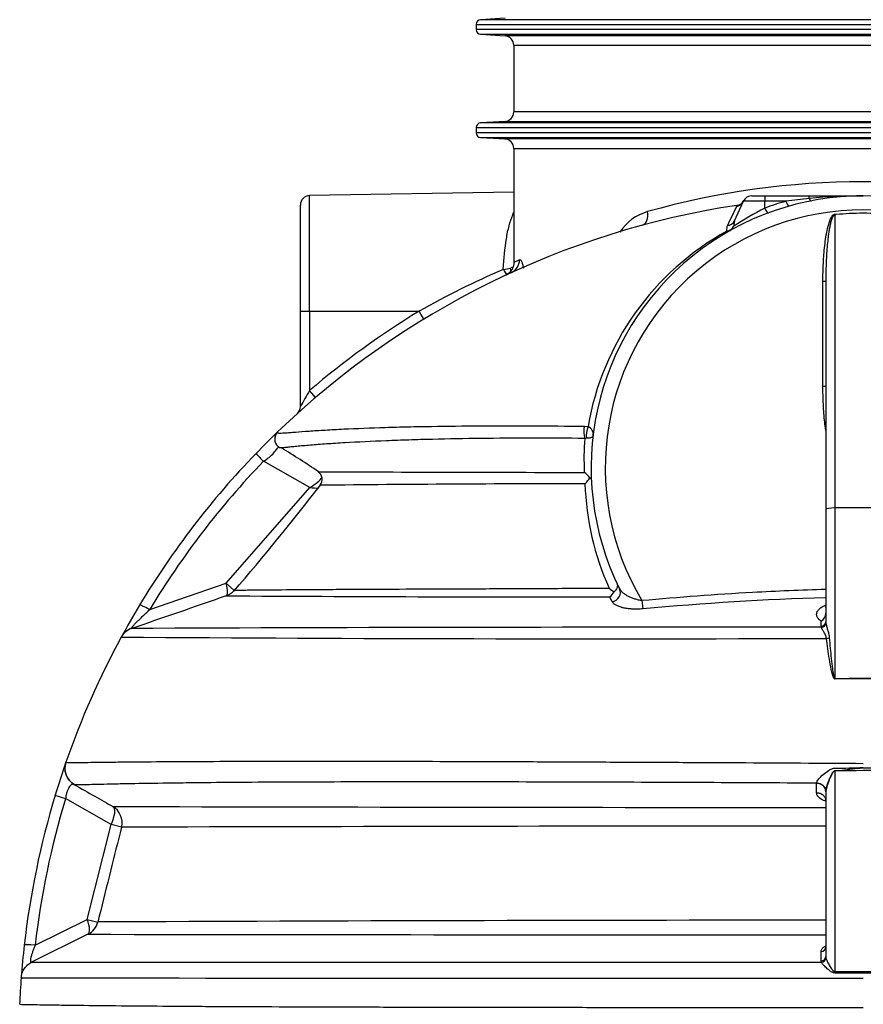
# Model space of a CAD drawing. Units: millimetres. Extents: x 0 to 12601, y 0 to 8911.
# Drawn here: x 7065 to 7965, y 6461 to 7511 of the extents above; entities that cross this region are included whole.
import ezdxf

# ---------------------------------------------------------------- set-up
doc = ezdxf.new("R2010")
doc.units = ezdxf.units.MM
doc.header["$LTSCALE"] = 30.003
doc.layers.add('Default', color=7, linetype='Continuous')
doc.layers.add('DV3_0', color=7, linetype='Continuous')

# ---------------------------------------------------------------- blocks, each defined once
blk = doc.blocks.new('SE6')
at = {"layer": 'DV3_0', "color": 7, "linetype": 'Continuous'}
for p, q in [((7552.1, 7506), (8377.1, 7506)), ((7552.1, 7506), (7552.1, 7500.4)), ((7582.8, 7512.6), (7556.8, 7511)), ((8372.5, 7511), (7556.8, 7511)), ((8377.1, 7500.4), (7552.1, 7500.4)), ((7556.8, 7495.4), (8372.5, 7495.4)), ((7556.8, 7495.4), (7582.8, 7493.8)), ((8346.5, 7493.8), (7582.8, 7493.8)), ((7592.1, 7483.8), (8337.1, 7483.8)), ((7592.1, 7483.8), (7592.1, 7412.6)), ((8337.1, 7412.6), (7592.1, 7412.6)), ((7582.8, 7402.6), (7556.8, 7401)), ((8372.5, 7401), (7556.8, 7401)), ((7582.8, 7402.6), (8346.5, 7402.6)), ((7552.1, 7396), (8377.1, 7396)), ((7552.1, 7396), (7552.1, 7390.4)), ((8377.1, 7390.4), (7552.1, 7390.4)), ((7556.8, 7385.4), (8372.5, 7385.4)), ((7556.8, 7385.4), (7582.8, 7383.8)), ((8346.5, 7383.8), (7582.8, 7383.8)), ((7592.1, 7373.8), (8337.1, 7373.8)), ((7592.1, 7373.8), (7592.1, 7252.2)), ((7592.1, 7327.2), (7374.5, 7323.4)), ((7374.5, 7200.2), (7374.5, 7323.4)), ((7827.2, 7296.4), (7837, 7317.4)), ((7859.6, 7317.4), (7837, 7317.4)), ((7846, 7323.2), (7859.6, 7323.2)), ((7859.6, 7323.2), (7907.1, 7323.2)), ((7859.6, 7323.2), (7859.6, 7317.4)), ((7859.6, 7310), (7859.6, 7317.4)), ((7882.2, 7317.4), (7859.6, 7317.4)), ((7907.1, 7323.2), (7964.6, 7323.2)), ((7907.1, 7320.4), (7907.1, 7323.2)), ((7364.6, 7200.2), (7364.6, 7313.4)), ((7829.4, 7311.8), (7830.1, 7313.1)), ((7827.2, 7296.4), (7826.4, 7290.6)), ((7934.4, 7303.1), (7934.4, 6990.5)), ((7819.3, 7285.7), (7819.6, 7291.4)), ((7921.6, 7120.3), (7921.6, 7232.4)), ((7921.6, 7232.4), (7924.6, 7232.4)), ((7924.6, 7232.4), (7924.6, 6988.7)), ((7364.6, 7098.4), (7364.6, 7200.2)), ((7364.6, 7200.2), (7374.5, 7200.2)), ((7374.5, 7200.2), (7491.1, 7200.2)), ((7374.5, 7200.2), (7374.5, 7115.7)), ((7921.6, 7120.3), (7924.6, 7120.3)), ((7364.6, 7098.4), (7364.7, 7098.5)), ((7667.3, 7077.6), (7671.2, 7077.2)), ((7340.4, 7071.5), (7340.4, 7071.5)), ((7669.7, 7064.8), (7667.7, 7064.6)), ((7374.8, 7012.3), (7325.4, 7040.3)), ((7285.4, 6910.1), (7374.8, 7012.3)), ((7924.6, 6988.7), (7924.6, 6868.9)), ((7934.4, 6990.5), (7934.4, 6808.3)), ((7204, 6882.1), (7285.4, 6910.1)), ((7294.1, 6902.5), (7285.4, 6910.1)), ((7285.6, 6896.8), (7285.6, 6896.8)), ((7294.1, 6902.5), (7294.1, 6902.5)), ((7697, 6890.5), (7694.6, 6895.6)), ((7728.7, 6892), (7729.5, 6882.9)), ((7919.7, 6864.4), (7919.7, 6869.9)), ((7924.6, 6868.9), (7924.7, 6867.7)), ((7919.9, 6863.3), (7919.7, 6864.4)), ((7114.8, 6719.5), (7114.8, 6719.5)), ((7934.4, 6710.1), (7934.4, 6496.2)), ((7914.9, 6697), (7914.9, 6697.1)), ((7914.9, 6687), (7914.9, 6697)), ((7924.6, 6688.2), (7924.6, 6688.5)), ((7924.6, 6688.4), (7924.6, 6688)), ((7924.6, 6687.8), (7924.6, 6688)), ((7924.6, 6687.8), (7924.6, 6687.8)), ((7924.6, 6687.8), (7924.6, 6687.3)), ((7924.6, 6687.3), (7924.6, 6512.1)), ((7162.8, 6652.9), (7114.3, 6680.6)), ((7137.5, 6551.8), (7162.8, 6652.9)), ((7174, 6650.1), (7162.8, 6652.9)), ((7174, 6650.1), (7174, 6650.1)), ((7082, 6524.3), (7137.5, 6551.8)), ((7137.5, 6551.8), (7148.7, 6549)), ((7150.3, 6555.4), (7148.7, 6549)), ((7138.2, 6536), (7078.2, 6506.2)), ((7919.7, 6507.6), (7919.7, 6517.7)), ((7919.9, 6506.3), (7919.7, 6507.6))]:
    blk.add_line(p, q, dxfattribs=at)
for centre, radius, start, end in [((7557.1, 7506), 5, 93.5763, 180), ((7557.1, 7500.4), 5, 180, 266.4237), ((7582.1, 7483.8), 10, 0, 86.4237), ((7582.1, 7412.6), 10, 273.5763, 0), ((7557.1, 7396), 5, 93.5763, 180), ((7557.1, 7390.4), 5, 180, 266.4237), ((7582.1, 7373.8), 10, 0, 86.4237), ((7964.6, 6491.5), 846.7, 74.2411, 105.7589), ((7374.6, 7313.4), 10, 91, 180), ((7964.6, 7033.2), 290, 333.5703, 206.4297), ((7828.6, 7323), 10, 278.6003, 330.7659), ((7846, 7313.2), 10, 90, 155), ((7964.6, 7029), 300, 105.9487, 110.4873), ((7961.8, 6760), 563.1, 95.5751, 98.1224), ((7965.4, 6711.4), 611.8, 90.0726, 95.4732), ((7964.6, 6423.2), 900, 98.6003, 133.9165), ((7964.6, 7033.2), 275, 329.0985, 210.9015), ((7748.3, 7257.3), 50.9, 105.5121, 147.6353), ((22475, 302.6), 16236.4, 154.42463, 154.5044), ((8006, 7021), 323.9, 116.8569, 123.677), ((7935.8, 7301.1), 2.36, 95.3637, 123.9928), ((7962, 7027.5), 295, 118.9268, 170.3046), ((7970, 6475.1), 864, 115.482, 115.934), ((7954.2, 6379.6), 942.2, 113.3385, 119.4377), ((7574.6, 7300.3), 55.9, 276.5429, 284.623), ((7964.8, 6423.2), 910, 121.3675, 130.4463), ((8061.3, 6713), 796.2, 149.6135, 151.0361), ((7358.1, 7096.8), 6.43, 358.6479, 4.6554), ((7667.5, 7068.7), 9.29, 351.6227, 66.1206), ((7964.6, 6423.2), 900, 133.9165, 135.9828), ((7347.7, 7063.9), 10.4, 146.2959, 239.2164), ((7347.3, 7064.3), 10, 133.9165, 176.4435), ((7347.3, 7064.3), 10, 133.9125, 172.1469), ((7966.6, 7042.6), 299.7, 175.7837, 182.7195), ((6693.4, 5995.7), 1242.9, 56.2485, 58.41), ((7964.6, 6423.2), 900, 135.9828, 148.9925), ((7393.6, 7113.9), 100.4, 220.6108, 227.2171), ((7958.3, 6428.8), 880, 135.9828, 148.9925), ((7849.3, 130498.2), 123470, 269.783825, 269.784034), ((7378, 7020.7), 9.84, 323.0275, 55.7613), ((7849.3, 130498.2), 123470, 269.784034, 269.915534), ((7655.9, 7011.5), 20.4, 32.9575, 56.0395), ((7648.5, 7036.7), 28.3, 313.7031, 329.9009), ((5090, 8794), 2904.7, 319.3514, 322.2271), ((7693.8, -21332.3), 28348.6, 90.05216, 90.62237), ((7693.8, -21332.3), 28348.6, 90.62237, 90.62241), ((7967.1, 7026.6), 299.3, 181.9661, 203.9799), ((7964.6, -1610.5), 8601.1, 89.79882, 90.20118), ((-6763.1, 47376.4), 42848, 288.99625, 289.14), ((7687.1, 76912.1), 70016.5, 269.671058, 270.006092), ((7279.1, 6915.7), 20, 289.006, 318.8141), ((7786.8, 7027.3), 153.8, 232.7213, 235.2006), ((7685.2, 6908), 15.5, 307.1806, 333.4001), ((7964.6, 6423.2), 900, 148.9925, 151.4948), ((8013.8, 3853.5), 3042.6, 91.6796, 95.3616), ((7915.6, 6878), 9.09, 297.3293, 2.2775), ((7191.3, 6843.2), 20, 109.006, 151.4948), ((7814.3, -146882), 153745.3, 89.960675, 90.234601), ((7964.6, 6423.2), 900, 151.4948, 160.7788), ((7690.9, 81621.8), 74770.8, 269.603732, 270.179715), ((7189.8, 6844.2), 18.2, 151.9212, 152.0973), ((7964.6, 5184), 1624.6, 88.9349, 91.0651), ((7964.6, 5180.8), 1627.6, 88.9369, 91.0631), ((7964.6, 6423.2), 900, 160.7788, 163.1342), ((7133.7, 6712.9), 20, 160.782, 240.2448), ((8019.8, 534.3), 6176.4, 90.23153, 90.79186), ((7956.3, 6750), 37.1, 271.9527, 282.9608), ((8141.1, -18030), 24743.6, 90.33867, 90.4249), ((7964.6, 6423.2), 900, 163.1342, 173.5379), ((7956.4, 6425.2), 880, 163.1342, 173.5379), ((7933.9, 293305.3), 286634.1, 269.846204, 269.99815), ((7154.6, 6654.9), 20, 345.9692, 60.2435), ((8114.5, -336606.2), 343257.6, 90.031694, 90.156999), ((8033.9, -196798.6), 203349.6, 90.030795, 90.249422), ((7129.3, 6553.9), 20, 296.4139, 345.9638), ((8015.2, 582807.5), 576272.2, 269.9127998, 269.9909911), ((7964.6, 6423.2), 900, 173.5379, 175.7613), ((7919.9, 6522.5), 4.76, 267.8238, 356.8714), ((7919.9, 6512.4), 4.76, 267.8318, 356.8735), ((7930.7, 6512.1), 6.05, 180.0002, 193.1641), ((7964.6, 6423.2), 900, 175.7613, 177.5736), ((7060.1, 6490.4), 7.08, 354.3307, 357.1456), ((7699.3, 298130.4), 291641.4, 269.875803, 270.052133), ((7952.1, 10830.5), 4334.4, 269.767, 270.5655), ((7951.6, 13372.3), 6877.6, 269.85721, 270.22232)]:
    blk.add_arc(centre, radius, start, end, dxfattribs=at)
for centre, major_axis, ratio, start_param, end_param in [((7827.9, 7321.7), (9.06, -4.23), 0.994418, 5.297195, 6.283185), ((7882.2, 7321.7), (2.75, -9.62), 0.127092, 5.130846, 6.283185), ((7907.1, 7327.6), (1.92, -9.81), 0.195904, 5.498641, 6.283185), ((7725.4, 7306.4), (3.9, -14.5), 0.603775, 0, 1.408694), ((7859.6, 7314.2), (3.5, -9.37), 0.161077, 5.119423, 6.283185), ((7818.1, 7300.7), (9.06, -4.23), 0.912187, 5.272064, 6.283185), ((7817.8, 7294.8), (-9.39, -3.44), 0.919205, 1.401505, 2.290548), ((7817.8, 7294.8), (4.89, -8.72), 0.625681, 5.762382, 6.283185), ((7817.8, 7294.8), (4.89, -8.72), 0.876853, 0, 0.663557), ((7583.5, 7255.1), (6.2, -13.6), 0.980155, 0, 1.148728), ((7580.8, 7248.3), (4.22, -9.07), 0.140066, 5.044435, 6.283185), ((7583.4, 7249.5), (4.19, -9.08), 0.402836, 0.577837, 1.023875), ((7491, 7200.2), (5.21, -8.54), 0.014902, 0, 1.561712), ((7374.3, 7115.7), (6.49, -7.61), 0.013282, 0, 1.559474), ((7354.7, 7098.5), (6.7, -7.42), 0.993055, 0, 0.839723), ((7669.8, 7072.1), (0.09, 10), 0.306856, 0.988133, 2.414789), ((7673.7, 7071.7), (1.91, 9.82), 0.400382, 1.054544, 2.426747), ((7368.5, 7017.9), (20.6, 10.8), 0.341429, 4.8445, 5.717733), ((7368.5, 7017.9), (22.5, -4.5), 0.193834, -1.245349, -0.785563), ((7934.6, 6988.7), (-10, 0), 0.175625, 4.732388, 6.283185), ((7279.1, 6915.7), (6.5, -18.9), 0.225812, 0, 1.195333), ((7696, 6899.7), (8.95, 4.45), 0.908784, 4.387906, 6.283185), ((7210.4, 6876.5), (-17.1, 10.3), 0.082125, 5.141395, 6.283185), ((7919.6, 6868.9), (-5, 0), 0.899852, 1.586703, 3.141593), ((7919.8, 6867.8), (-4.86, -1.17), 0.895614, 1.373244, 2.84823), ((7925.3, 6852.8), (-4.96, -0.61), 0.298489, 1.56128, 2.215068), ((7934.3, 6809.4), (0.09, -5), 0.016348, 1.304494, 1.349209), ((7934.2, 6712), (0.16, -10), 0.017208, 1.379188, 1.406668), ((7914.6, 6688.2), (-10, 0), 0.877759, 3.141597, 4.690363), ((7122.5, 6678.5), (-19.1, 5.8), 0.023013, 0, 1.135032), ((7154.6, 6654.9), (9.9, 17.4), 0.409506, 4.827137, 6.283185), ((7129.3, 6553.9), (-8.9, 17.9), 0.334416, 3.141593, 4.434643), ((7090.2, 6522.2), (19.9, -2.3), 0.061348, 2.003064, 3.141593), ((7919.9, 6510.8), (-4.7, -1.71), 0.889678, 1.27139, 2.742877), ((7934.3, 6496.4), (-0.01, -5), 0.020098, 1.241161, 1.524024)]:
    blk.add_ellipse(centre, major_axis=major_axis, ratio=ratio, start_param=start_param, end_param=end_param, dxfattribs=at)
for points, knots in [([(7580.9, 7244.8), (7581.6, 7256.5), (7582.6, 7267.4), (7585, 7282.2), (7586, 7286.9), (7588.2, 7295.4), (7589.5, 7299.3), (7591.3, 7303.8), (7591.7, 7304.7), (7592.1, 7305.5)], [0, 0, 0, 0, 0.125, 0.125, 0.1875, 0.1875, 0.25, 0.25, 0.2653715, 0.2653715, 0.2653715, 0.2653715]), ([(7921.6, 7232.4), (7921.6, 7238.7), (7921.8, 7245), (7922.4, 7257.5), (7922.9, 7263.7), (7923.9, 7273.1), (7924.3, 7276.2), (7925.3, 7282.4), (7925.9, 7285.5), (7927.3, 7291.6), (7928.1, 7294.6), (7929.9, 7299), (7930.6, 7300.4), (7932, 7302.3), (7932.6, 7302.9), (7933.6, 7303.5), (7934, 7303.6), (7934.8, 7303.7), (7935.2, 7303.6), (7935.5, 7303.5)], [0, 0, 0, 0, 0.25, 0.25, 0.5, 0.5, 0.625, 0.625, 0.75, 0.75, 0.875, 0.875, 0.9375, 0.9375, 0.96875, 0.96875, 0.984375, 0.984375, 1, 1, 1, 1]), ([(7934.4, 7303.1), (7934.3, 7303.1), (7934.1, 7303), (7933.7, 7302.8), (7933.6, 7302.7), (7933.3, 7302.5), (7933.2, 7302.3), (7932.9, 7302.1), (7932.8, 7301.9), (7932.5, 7301.4), (7932.3, 7301.1), (7931.9, 7300.4), (7931.7, 7300.1), (7931.3, 7299.1), (7931, 7298.4), (7930.5, 7296.9), (7930.3, 7296.2), (7929.7, 7294), (7929.4, 7292.5), (7928.7, 7289.6), (7928.5, 7288.1), (7928, 7285.1), (7927.7, 7283.6), (7927.3, 7280.6), (7927.1, 7279.1), (7926.6, 7274.6), (7926.3, 7271.6), (7925.5, 7262.6), (7925.2, 7256.6), (7924.8, 7244.5), (7924.6, 7238.5), (7924.6, 7232.4)], [0, 0, 0, 0, 0.007813, 0.007813, 0.015625, 0.015625, 0.023438, 0.023438, 0.03125, 0.03125, 0.046875, 0.046875, 0.0625, 0.0625, 0.09375, 0.09375, 0.125, 0.125, 0.1875, 0.1875, 0.25, 0.25, 0.3125, 0.3125, 0.375, 0.375, 0.5, 0.5, 0.75, 0.75, 1, 1, 1, 1]), ([(7935.5, 7303.5), (7945.2, 7304.5), (7954.9, 7305), (7974.4, 7305), (7984.1, 7304.5), (7993.7, 7303.5)], [0, 0, 0, 0, 0.5, 0.5, 1, 1, 1, 1]), ([(7598.3, 7255.1), (7598.6, 7255.2), (7599, 7255.1), (7599.4, 7254.8), (7599.5, 7254.7), (7599.7, 7254.4), (7599.8, 7254.3), (7600.1, 7253.9), (7600.2, 7253.6), (7600.6, 7252.8), (7600.8, 7252.4), (7601, 7251.6), (7601.1, 7251.4), (7601.3, 7250.8), (7601.4, 7250.5), (7601.8, 7249.1), (7602, 7247.7), (7602.3, 7246.2)], [0, 0, 0, 0, 0.25, 0.25, 0.3125, 0.3125, 0.375, 0.375, 0.5, 0.5, 0.625, 0.625, 0.6875, 0.6875, 0.75, 0.75, 1, 1, 1, 1]), ([(7592.3, 7252.2), (7592.2, 7251.1), (7592.1, 7249.1), (7591, 7246.1), (7589.6, 7243.7), (7588, 7241.9), (7586.7, 7240.8), (7585.8, 7240.1), (7585.1, 7239.7), (7584.6, 7239.4), (7584.4, 7239.3), (7584.3, 7239.3), (7584.3, 7239.3)], [0, 0, 0, 0, 0.0574089, 0.1157695, 0.167231, 0.211498, 0.24788, 0.27564, 0.3052027, 0.3511567, 0.4257351, 0.5027041, 0.5027041, 0.5027041, 0.5027041]), ([(7589.8, 7241.4), (7587.9, 7240.5), (7586.4, 7239.9), (7584.4, 7238.9), (7583.8, 7238.6), (7583.6, 7238.5)], [0, 0, 0, 0, 0.25, 0.25, 0.4919618, 0.4919618, 0.4919618, 0.4919618]), ([(7584.4, 7239.3), (7584.4, 7239.3), (7584.8, 7239.5), (7585.5, 7239.9), (7586, 7240.1)], [0.5472698, 0.5472698, 0.5472698, 0.5472698, 0.7495304, 1, 1, 1, 1]), ([(7924.6, 7073.2), (7924.2, 7076.1), (7923.8, 7079), (7923.2, 7085), (7922.9, 7088.2), (7922.4, 7094.6), (7922.2, 7097.8), (7921.8, 7107.5), (7921.6, 7113.9), (7921.6, 7120.3)], [0.3862407, 0.3862407, 0.3862407, 0.3862407, 0.5, 0.5, 0.625, 0.625, 0.75, 0.75, 1, 1, 1, 1]), ([(7340.4, 7071.5), (7340.1, 7071.2), (7340, 7070.9), (7340.3, 7070.5), (7340.8, 7070.4), (7342.8, 7070.2), (7345.1, 7070.3), (7349.6, 7070.6), (7351.3, 7070.7), (7355.1, 7071), (7357.1, 7071.2), (7363.6, 7071.7), (7368.5, 7072.1), (7379.2, 7072.8), (7385, 7073.2), (7397.4, 7073.9), (7404, 7074.3), (7424.6, 7075.3), (7439.5, 7075.8), (7463, 7076.6), (7471.1, 7076.8), (7487.5, 7077.2), (7495.9, 7077.3), (7521.3, 7077.7), (7538.7, 7077.9), (7574.3, 7078.1), (7592.4, 7078.1), (7629.4, 7078), (7648.2, 7077.8), (7667.3, 7077.6)], [0, 0, 0, 0, 0.03125, 0.03125, 0.0625, 0.0625, 0.125, 0.125, 0.15625, 0.15625, 0.1875, 0.1875, 0.25, 0.25, 0.3125, 0.3125, 0.375, 0.375, 0.5, 0.5, 0.5625, 0.5625, 0.625, 0.625, 0.75, 0.75, 0.875, 0.875, 1, 1, 1, 1]), ([(7667.7, 7064.6), (7648.7, 7064.8), (7629.9, 7064.8), (7593.1, 7064.8), (7575, 7064.7), (7539.6, 7064.3), (7522.3, 7064), (7497, 7063.4), (7488.6, 7063.2), (7472.2, 7062.6), (7464.2, 7062.4), (7440.7, 7061.4), (7426, 7060.7), (7405.4, 7059.5), (7398.8, 7059.1), (7386.4, 7058.2), (7380.7, 7057.8), (7370, 7056.9), (7365.1, 7056.5), (7358.6, 7055.8), (7356.6, 7055.6), (7352.9, 7055.3), (7351.2, 7055.1), (7347.3, 7054.8), (7345.4, 7054.6), (7344.1, 7054.6)], [0, 0, 0, 0, 0.125, 0.125, 0.25, 0.25, 0.375, 0.375, 0.4375, 0.4375, 0.5, 0.5, 0.625, 0.625, 0.6875, 0.6875, 0.75, 0.75, 0.8125, 0.8125, 0.84375, 0.84375, 0.875, 0.875, 0.9242379, 0.9242379, 0.9242379, 0.9242379]), ([(7676.7, 7067.3), (7676.7, 7067.3), (7676.7, 7067.3), (7676.6, 7067.2), (7676.6, 7067.2), (7676.6, 7067), (7676.6, 7067), (7676.5, 7066.7), (7676.4, 7066.6), (7676, 7066.2), (7675.6, 7065.9), (7674.9, 7065.5), (7674.6, 7065.4), (7673.9, 7065.2), (7673.5, 7065.1), (7672.9, 7065), (7672.7, 7064.9), (7672.2, 7064.9), (7671.9, 7064.8), (7671.3, 7064.8), (7671, 7064.8), (7670.4, 7064.8), (7670.1, 7064.8), (7669.7, 7064.8)], [0, 0, 0, 0, 0.03125, 0.03125, 0.0625, 0.0625, 0.125, 0.125, 0.25, 0.25, 0.5, 0.5, 0.625, 0.625, 0.75, 0.75, 0.8125, 0.8125, 0.875, 0.875, 0.9375, 0.9375, 1, 1, 1, 1]), ([(7325.4, 7040.3), (7327.1, 7041.4), (7328.4, 7042.3), (7330.8, 7044), (7331.8, 7044.8), (7334.5, 7047.1), (7335.9, 7048.7), (7338.3, 7051.7), (7339.4, 7053.1), (7340.7, 7054.7), (7341, 7055.2), (7341.4, 7055.4)], [0, 0, 0, 0, 0.125, 0.125, 0.25, 0.25, 0.5, 0.5, 0.75, 0.75, 0.8749966, 0.8749966, 0.8749966, 0.8749966]), ([(7344.1, 7054.6), (7343.7, 7054.6), (7343.4, 7054.6), (7342.7, 7054.7), (7342.4, 7054.7), (7342.2, 7054.8)], [0.92423791, 0.92423791, 0.92423791, 0.92423791, 0.9375, 0.9375, 0.95721642, 0.95721642, 0.95721642, 0.95721642]), ([(7674.9, 7021.3), (7674.9, 7021.3), (7674.9, 7021.4), (7674.9, 7021.4), (7674.9, 7021.5), (7674.8, 7021.5), (7674.8, 7021.6), (7674.7, 7021.7), (7674.7, 7021.8), (7674.5, 7021.9), (7674.5, 7021.9), (7674.2, 7022.1), (7674, 7022.2), (7673.6, 7022.4), (7673.3, 7022.5), (7672.9, 7022.6)], [0, 0, 0, 0, 0.0625, 0.0625, 0.125, 0.125, 0.25, 0.25, 0.375, 0.375, 0.5, 0.5, 0.75, 0.75, 1, 1, 1, 1]), ([(7701.9, 6910.4), (7702, 6910.3), (7702, 6910.3), (7702.1, 6910.1), (7702.1, 6910), (7702.2, 6909.7), (7702.3, 6909.5), (7702.4, 6908.9), (7702.5, 6908.6), (7702.5, 6907.7), (7702.5, 6907.3), (7702.4, 6906.5), (7702.3, 6906.1), (7701.9, 6904.8), (7701.5, 6904), (7700.5, 6902.4), (7699.8, 6901.7), (7699.1, 6901)], [0, 0, 0, 0, 0.03125, 0.03125, 0.0625, 0.0625, 0.125, 0.125, 0.25, 0.25, 0.375, 0.375, 0.5, 0.5, 0.75, 0.75, 1, 1, 1, 1]), ([(7294.1, 6902.5), (7293.7, 6902.6), (7293.6, 6902.6), (7294, 6902.7), (7294.3, 6902.7), (7294.6, 6902.7)], [0, 0, 0, 0, 0.03125, 0.03125, 0.04666603, 0.04666603, 0.04666603, 0.04666603]), ([(7294.6, 6902.7), (7294.9, 6902.7), (7295.3, 6902.7), (7297.6, 6902.8), (7300.8, 6902.9), (7307, 6903), (7309.3, 6903), (7314.4, 6903), (7317.1, 6903.1), (7325.8, 6903.2), (7332.3, 6903.2), (7353, 6903.4), (7368.9, 6903.5), (7394.8, 6903.7), (7403.8, 6903.7), (7422, 6903.8), (7431.3, 6903.8), (7459.8, 6904), (7479.5, 6904.1), (7520.1, 6904.3), (7540.9, 6904.3), (7583.6, 6904.5), (7605.3, 6904.6), (7649.1, 6904.8), (7671.3, 6904.9), (7693.7, 6904.9)], [0.046666, 0.046666, 0.046666, 0.046666, 0.0625, 0.0625, 0.125, 0.125, 0.15625, 0.15625, 0.1875, 0.1875, 0.25, 0.25, 0.375, 0.375, 0.4375, 0.4375, 0.5, 0.5, 0.625, 0.625, 0.75, 0.75, 0.875, 0.875, 1, 1, 1, 1]), ([(7705, 6904.1), (7705.3, 6903.4), (7705.8, 6902.7), (7706.7, 6901.7), (7707, 6901.3), (7707.7, 6900.7), (7708.1, 6900.3), (7709.2, 6899.4), (7710.1, 6898.8), (7711.5, 6897.9), (7711.9, 6897.6), (7712.9, 6897), (7713.5, 6896.8), (7715, 6896), (7716.1, 6895.5), (7717.9, 6894.8), (7718.5, 6894.5), (7719.7, 6894.1), (7720.3, 6893.9), (7722.1, 6893.3), (7723.4, 6893), (7725.3, 6892.5), (7726, 6892.4), (7727.3, 6892.2), (7728, 6892.1), (7728.7, 6892)], [0, 0, 0, 0, 0.125, 0.125, 0.1875, 0.1875, 0.25, 0.25, 0.375, 0.375, 0.4375, 0.4375, 0.5, 0.5, 0.625, 0.625, 0.6875, 0.6875, 0.75, 0.75, 0.875, 0.875, 0.9375, 0.9375, 1, 1, 1, 1]), ([(7728.7, 6892), (7767.9, 6895.6), (7807.2, 6898.5), (7872.6, 6902.1), (7898.6, 6903.1), (7924.6, 6903.9)], [0, 0, 0, 0, 0.5, 0.5, 0.8307178, 0.8307178, 0.8307178, 0.8307178]), ([(7729.5, 6882.9), (7728.6, 6882.8), (7727.6, 6882.7), (7725.7, 6882.6), (7724.8, 6882.6), (7722, 6882.5), (7720.2, 6882.6), (7718, 6882.7), (7717.6, 6882.7), (7716.7, 6882.8), (7716.2, 6882.8), (7714.9, 6883), (7714.1, 6883.1), (7711.6, 6883.4), (7710.1, 6883.7), (7708.2, 6884.1), (7707.9, 6884.2), (7707.2, 6884.4), (7706.8, 6884.5), (7705.8, 6884.8), (7705.1, 6885), (7703.2, 6885.7), (7702.1, 6886.2), (7700.6, 6887), (7700.1, 6887.3), (7699.3, 6887.9), (7698.9, 6888.2), (7697.9, 6889.2), (7697.3, 6889.8), (7697, 6890.5)], [0, 0, 0, 0, 0.0625, 0.0625, 0.125, 0.125, 0.25, 0.25, 0.28125, 0.28125, 0.3125, 0.3125, 0.375, 0.375, 0.5, 0.5, 0.53125, 0.53125, 0.5625, 0.5625, 0.625, 0.625, 0.75, 0.75, 0.8125, 0.8125, 0.875, 0.875, 1, 1, 1, 1]), ([(7919.7, 6869.9), (7919.4, 6870.1), (7919.1, 6870.3), (7918.6, 6870.7), (7918.3, 6870.9), (7917.6, 6871.5), (7917.2, 6871.9), (7916, 6873.2), (7915.5, 6874.1), (7915, 6875.5), (7914.9, 6875.9), (7914.8, 6876.9), (7914.9, 6877.3), (7915, 6878.3), (7915.1, 6878.7), (7915.3, 6879.4), (7915.4, 6879.7), (7915.6, 6880.1), (7915.8, 6880.4), (7916.2, 6881), (7916.5, 6881.5), (7917.1, 6882.2), (7917.3, 6882.4), (7917.7, 6882.8), (7917.9, 6883), (7918.7, 6883.7), (7919.2, 6884.1), (7920.4, 6884.9), (7921.1, 6885.3), (7922.1, 6885.8), (7922.5, 6886), (7923.3, 6886.4), (7923.7, 6886.5), (7924.2, 6886.7), (7924.4, 6886.8), (7924.5, 6886.9)], [0, 0, 0, 0, 0.03125, 0.03125, 0.0625, 0.0625, 0.125, 0.125, 0.25, 0.25, 0.3125, 0.3125, 0.375, 0.375, 0.4375, 0.4375, 0.46875, 0.46875, 0.5, 0.5, 0.5625, 0.5625, 0.59375, 0.59375, 0.625, 0.625, 0.6875, 0.6875, 0.75, 0.75, 0.78125, 0.78125, 0.8125, 0.8125, 0.8232468, 0.8232468, 0.8232468, 0.8232468]), ([(7924.6, 6886.1), (7924.6, 6885.9), (7924.7, 6885.4), (7924.3, 6884.6), (7924.2, 6884.4), (7924.2, 6884.4)], [0, 0, 0, 0, 0.0414641, 0.238945, 0.3259436, 0.3259436, 0.3259436, 0.3259436]), ([(7184.8, 6862.1), (7184.7, 6862), (7184.6, 6862), (7184.5, 6862.1), (7184.5, 6862.2), (7184.6, 6862.3), (7184.6, 6862.4), (7184.8, 6862.6), (7184.8, 6862.7), (7185, 6863), (7185.1, 6863.2), (7185.4, 6863.5), (7185.5, 6863.7), (7185.8, 6864), (7186, 6864.2), (7186.3, 6864.6), (7186.5, 6864.8), (7186.9, 6865.3), (7187.1, 6865.5), (7187.7, 6866.2), (7188.2, 6866.6), (7189.1, 6867.6), (7189.5, 6868.1), (7190.5, 6869.1), (7191, 6869.6), (7192.5, 6871.1), (7193.5, 6872.1), (7195, 6873.6), (7195.5, 6874.1), (7196.6, 6875.1), (7197.1, 6875.6), (7198.7, 6877.1), (7199.7, 6878.1), (7201.9, 6880.1), (7203, 6881.1), (7204, 6882.1)], [0, 0, 0, 0, 0.0625, 0.0625, 0.09375, 0.09375, 0.125, 0.125, 0.15625, 0.15625, 0.1875, 0.1875, 0.21875, 0.21875, 0.25, 0.25, 0.28125, 0.28125, 0.3125, 0.3125, 0.375, 0.375, 0.4375, 0.4375, 0.5, 0.5, 0.625, 0.625, 0.6875, 0.6875, 0.75, 0.75, 0.875, 0.875, 1, 1, 1, 1]), ([(7924.7, 6867.7), (7924.8, 6867.2), (7924.9, 6866.7), (7925.2, 6865.6), (7925.3, 6865), (7925.8, 6863.2), (7926.2, 6862), (7926.8, 6860), (7927, 6859.3), (7927.4, 6857.9), (7927.5, 6857.2), (7928, 6855), (7928.3, 6853.5), (7928.4, 6852)], [0, 0, 0, 0, 0.125, 0.125, 0.25, 0.25, 0.5, 0.5, 0.625, 0.625, 0.75, 0.75, 1, 1, 1, 1]), ([(7925.4, 6851.3), (7925.3, 6852), (7925.1, 6852.6), (7924.7, 6853.9), (7924.5, 6854.5), (7924, 6855.7), (7923.7, 6856.3), (7923.1, 6857.3), (7922.8, 6857.9), (7921.9, 6859.4), (7921.4, 6860.3), (7920.7, 6861.5), (7920.5, 6861.9), (7920.1, 6862.7), (7920, 6863), (7919.9, 6863.3)], [0, 0, 0, 0, 0.125, 0.125, 0.25, 0.25, 0.375, 0.375, 0.5, 0.5, 0.75, 0.75, 0.875, 0.875, 1, 1, 1, 1]), ([(7934.4, 6808.1), (7934.2, 6808.1), (7934, 6808.2), (7933.6, 6808.5), (7933.5, 6808.7), (7933.1, 6809.3), (7932.9, 6809.7), (7932.3, 6811), (7932.1, 6811.9), (7931.3, 6814.6), (7930.9, 6816.4), (7929.7, 6821.9), (7929.1, 6825.6), (7927.3, 6836.6), (7926.3, 6844), (7925.4, 6851.3)], [0, 0, 0, 0, 0.015625, 0.015625, 0.03125, 0.03125, 0.0625, 0.0625, 0.125, 0.125, 0.25, 0.25, 0.5, 0.5, 1, 1, 1, 1]), ([(7928.4, 6852), (7929, 6844.6), (7929.7, 6837.3), (7930.8, 6826.2), (7931.2, 6822.6), (7932, 6817.1), (7932.3, 6815.2), (7932.8, 6812.5), (7933, 6811.6), (7933.3, 6810.2), (7933.5, 6809.8), (7933.7, 6809.1), (7933.8, 6808.9), (7934, 6808.6), (7934, 6808.5), (7934.2, 6808.4), (7934.3, 6808.3), (7934.4, 6808.3)], [0, 0, 0, 0, 0.5, 0.5, 0.75, 0.75, 0.875, 0.875, 0.9375, 0.9375, 0.96875, 0.96875, 0.984375, 0.984375, 0.992188, 0.992188, 1, 1, 1, 1]), ([(7123.8, 6695.5), (7121.8, 6696.7), (7120, 6698.2), (7117, 6701.7), (7115.8, 6703.7), (7114.2, 6708.1), (7113.7, 6710.4), (7113.7, 6715), (7114.1, 6717.3), (7114.8, 6719.5)], [0, 0, 0, 0, 0.25, 0.25, 0.5, 0.5, 0.75, 0.75, 1, 1, 1, 1]), ([(7114.8, 6719.5), (7114.8, 6719.4), (7115.4, 6719.3), (7118.1, 6719.2), (7120.1, 6719.2), (7127.9, 6719.2), (7135.5, 6719.2), (7147.7, 6719.4), (7150.2, 6719.4), (7155.6, 6719.5), (7158.4, 6719.5), (7167, 6719.6), (7173.2, 6719.7), (7192.7, 6719.9), (7207.1, 6720), (7230.5, 6720.1), (7238.6, 6720.2), (7255.2, 6720.3), (7263.7, 6720.3), (7289.7, 6720.4), (7307.8, 6720.4), (7336, 6720.5), (7345.5, 6720.5), (7364.7, 6720.5), (7374.4, 6720.5), (7403.8, 6720.5), (7423.7, 6720.5), (7484.3, 6720.4), (7525.9, 6720.3), (7589.8, 6720.1), (7611.4, 6720), (7654.8, 6719.8), (7676.6, 6719.7), (7720.3, 6719.5), (7742.3, 6719.4), (7786.5, 6719.2), (7808.7, 6719.1), (7875.4, 6718.7), (7920, 6718.5), (7964.6, 6718.2)], [0, 0, 0, 0, 0.03125, 0.03125, 0.0625, 0.0625, 0.125, 0.125, 0.140625, 0.140625, 0.15625, 0.15625, 0.1875, 0.1875, 0.25, 0.25, 0.28125, 0.28125, 0.3125, 0.3125, 0.375, 0.375, 0.40625, 0.40625, 0.4375, 0.4375, 0.5, 0.5, 0.625, 0.625, 0.6875, 0.6875, 0.75, 0.75, 0.8125, 0.8125, 0.875, 0.875, 1, 1, 1, 1]), ([(7914.9, 6697.1), (7914.9, 6698.4), (7915.9, 6699.9), (7918.5, 6703.1), (7920.1, 6704.7), (7923.6, 6707.8), (7925.6, 6709.3), (7928.7, 6711.3), (7929.8, 6711.9), (7932.1, 6712.9), (7933.3, 6713.2), (7944.6, 6713.1), (7954.6, 6713.3), (7964.6, 6713.8)], [0, 0, 0, 0, 0.125, 0.125, 0.25, 0.25, 0.375, 0.375, 0.4375, 0.4375, 0.5, 0.5, 1, 1, 1, 1]), ([(7924.6, 6688), (7924.6, 6688.4), (7924.7, 6688.8), (7924.8, 6689.7), (7924.9, 6690.1), (7925.1, 6691.1), (7925.2, 6691.5), (7925.4, 6692.5), (7925.6, 6693), (7926, 6694.4), (7926.3, 6695.4), (7926.8, 6696.9), (7927, 6697.4), (7927.4, 6698.5), (7927.6, 6699), (7928.2, 6700.5), (7928.6, 6701.5), (7929.4, 6703.5), (7929.9, 6704.4), (7930.6, 6705.9), (7930.9, 6706.4), (7931.4, 6707.4), (7931.7, 6707.9), (7932.1, 6708.5), (7932.3, 6708.8), (7932.6, 6709.2), (7932.8, 6709.4), (7933.1, 6709.7), (7933.2, 6709.8), (7933.4, 6710), (7933.5, 6710), (7933.8, 6710.2), (7933.9, 6710.2), (7934.2, 6710.3), (7934.3, 6710.4), (7934.4, 6710.4)], [0, 0, 0, 0, 0.0625, 0.0625, 0.125, 0.125, 0.1875, 0.1875, 0.25, 0.25, 0.375, 0.375, 0.4375, 0.4375, 0.5, 0.5, 0.625, 0.625, 0.75, 0.75, 0.8125, 0.8125, 0.875, 0.875, 0.90625, 0.90625, 0.9375, 0.9375, 0.953125, 0.953125, 0.96875, 0.96875, 0.984375, 0.984375, 1, 1, 1, 1]), ([(7934.4, 6710.1), (7934.2, 6710.1), (7933.9, 6710), (7933.4, 6709.7), (7933.2, 6709.5), (7932.6, 6708.9), (7932.3, 6708.4), (7931.4, 6707), (7930.9, 6706), (7929.4, 6703), (7928.5, 6701), (7927, 6696.9), (7926.3, 6694.9), (7925.4, 6691.9), (7925.1, 6690.9), (7924.8, 6689), (7924.6, 6688.1), (7924.6, 6687.3)], [0, 0, 0, 0, 0.03125, 0.03125, 0.0625, 0.0625, 0.125, 0.125, 0.25, 0.25, 0.5, 0.5, 0.75, 0.75, 0.875, 0.875, 1, 1, 1, 1]), ([(7934.4, 6710.4), (7935.4, 6710.4), (7936.4, 6710.4), (7938.3, 6710.5), (7939.3, 6710.5), (7942.2, 6710.8), (7944.1, 6711.1), (7947, 6711.6), (7948, 6711.7), (7949.9, 6712), (7950.8, 6712.1), (7953.7, 6712.5), (7955.6, 6712.8), (7957.6, 6712.9)], [0, 0, 0, 0, 0.125, 0.125, 0.25, 0.25, 0.5, 0.5, 0.625, 0.625, 0.75, 0.75, 1, 1, 1, 1]), ([(7914.9, 6697), (7872.9, 6697.3), (7831.2, 6697.5), (7748.3, 6697.9), (7707.1, 6698), (7645.8, 6698.2), (7625.4, 6698.3), (7584.9, 6698.3), (7564.8, 6698.4), (7505.2, 6698.4), (7466.4, 6698.4), (7409.9, 6698.3), (7391.4, 6698.3), (7364, 6698.2), (7355, 6698.2), (7337.1, 6698.1), (7328.2, 6698), (7302.1, 6697.9), (7285.3, 6697.7), (7261.2, 6697.5), (7253.3, 6697.4), (7237.9, 6697.2), (7230.4, 6697.1), (7208.8, 6696.8), (7195.5, 6696.6), (7177.5, 6696.3), (7171.8, 6696.2), (7161.2, 6695.9), (7156.2, 6695.8), (7142.8, 6695.5), (7135.8, 6695.3), (7128.6, 6695.3), (7126.8, 6695.3), (7125, 6695.3), (7124.5, 6695.4), (7124.1, 6695.4), (7123.9, 6695.4), (7123.8, 6695.5), (7123.8, 6695.5), (7123.8, 6695.5), (7123.8, 6695.5), (7123.8, 6695.5), (7123.8, 6695.5)], [0, 0, 0, 0, 0.125, 0.125, 0.25, 0.25, 0.3125, 0.3125, 0.375, 0.375, 0.5, 0.5, 0.5625, 0.5625, 0.59375, 0.59375, 0.625, 0.625, 0.6875, 0.6875, 0.71875, 0.71875, 0.75, 0.75, 0.8125, 0.8125, 0.84375, 0.84375, 0.875, 0.875, 0.9375, 0.9375, 0.96875, 0.96875, 0.984375, 0.984375, 0.992187, 0.992187, 0.996094, 0.998047, 0.998047, 1, 1, 1, 1]), ([(7914.9, 6697.1), (7916.2, 6697.1), (7917.4, 6696.9), (7919.8, 6696), (7920.9, 6695.3), (7922.7, 6693.7), (7923.4, 6692.7), (7924.4, 6690.7), (7924.6, 6689.5), (7924.6, 6688.4)], [0, 0, 0, 0, 0.25, 0.25, 0.5, 0.5, 0.75, 0.75, 1, 1, 1, 1]), ([(7123.8, 6695.5), (7123.4, 6695.8), (7123, 6695.9), (7122.4, 6695.9), (7122.2, 6695.9), (7121.8, 6695.9), (7121.6, 6695.8), (7121, 6695.6), (7120.5, 6695.4), (7119.9, 6694.8), (7119.6, 6694.6), (7119.2, 6694.1), (7118.9, 6693.9), (7118.2, 6692.9), (7117.8, 6692.2), (7117.1, 6690.9), (7116.9, 6690.4), (7116.4, 6689.4), (7116.2, 6688.8), (7115.8, 6687.7), (7115.7, 6687.1), (7115.3, 6685.8), (7115.1, 6685.2), (7114.7, 6683.3), (7114.5, 6681.9), (7114.3, 6680.6)], [0, 0, 0, 0, 0.125, 0.125, 0.1875, 0.1875, 0.25, 0.25, 0.375, 0.375, 0.4375, 0.4375, 0.5, 0.5, 0.625, 0.625, 0.6875, 0.6875, 0.75, 0.75, 0.8125, 0.8125, 0.875, 0.875, 1, 1, 1, 1]), ([(7924.6, 6677.9), (7923.8, 6678.2), (7923.1, 6678.4), (7921.4, 6679.1), (7920.6, 6679.6), (7919, 6680.6), (7918.3, 6681.1), (7917.1, 6682.2), (7916.5, 6682.8), (7915.7, 6683.9), (7915.4, 6684.5), (7915, 6685.7), (7914.9, 6686.3), (7914.9, 6687)], [0.285859, 0.285859, 0.285859, 0.285859, 0.375, 0.375, 0.5, 0.5, 0.625, 0.625, 0.75, 0.75, 0.875, 0.875, 1, 1, 1, 1]), ([(7914.9, 6687), (7916.2, 6686.9), (7917.4, 6686.7), (7919.8, 6685.8), (7920.9, 6685.1), (7922.7, 6683.5), (7923.4, 6682.5), (7924.4, 6680.4), (7924.6, 6679.3), (7924.6, 6678.2)], [0, 0, 0, 0, 0.25, 0.25, 0.5, 0.5, 0.75, 0.75, 1, 1, 1, 1]), ([(7924, 6680.5), (7924, 6680.4), (7924.3, 6680.1), (7924.5, 6679.3), (7924.6, 6678.7), (7924.6, 6678.4), (7924.6, 6678.2), (7924.6, 6678.2), (7924.6, 6678.2), (7924.6, 6678.2), (7924.6, 6678.2), (7924.6, 6678.2), (7924.6, 6678.2), (7924.6, 6678.2), (7924.6, 6678.2), (7924.6, 6678.2), (7924.6, 6678.2), (7924.6, 6678.2)], [0.6577528, 0.6577528, 0.6577528, 0.6577528, 0.8204813, 0.9095711, 0.9614602, 0.9881942, 0.996603, 0.9986418, 0.9996535, 0.9999054, 0.9999684, 0.9999841, 0.9999861, 0.9999871, 0.9999875, 0.9999878, 0.999988, 0.999988, 0.999988, 0.999988]), ([(7082, 6524.3), (7081.5, 6523.2), (7081.1, 6522), (7080.1, 6519.7), (7079.7, 6518.6), (7078.8, 6516.3), (7078.5, 6515.2), (7077.9, 6513.5), (7077.8, 6513), (7077.5, 6511.9), (7077.4, 6511.4), (7077.1, 6510.5), (7077.1, 6510), (7076.9, 6509.1), (7076.9, 6508.7), (7076.8, 6508), (7076.8, 6507.7), (7076.8, 6507.2), (7076.8, 6506.9), (7076.9, 6506.5), (7077, 6506.4), (7077.2, 6506.2), (7077.3, 6506.1), (7077.6, 6506), (7077.8, 6506), (7078.2, 6506.2)], [0, 0, 0, 0, 0.125, 0.125, 0.25, 0.25, 0.375, 0.375, 0.4375, 0.4375, 0.5, 0.5, 0.5625, 0.5625, 0.625, 0.625, 0.6875, 0.6875, 0.75, 0.75, 0.8125, 0.8125, 0.875, 0.875, 1, 1, 1, 1]), ([(7919.7, 6517.7), (7919.7, 6518.2), (7919.8, 6518.8), (7920.2, 6519.7), (7920.5, 6520.2), (7921.1, 6521), (7921.3, 6521.2), (7921.8, 6521.7), (7922.1, 6521.9), (7922.9, 6522.6), (7923.6, 6523), (7924.4, 6523.4), (7924.5, 6523.4), (7924.6, 6523.5)], [0, 0, 0, 0, 0.0625, 0.0625, 0.125, 0.125, 0.15625, 0.15625, 0.1875, 0.1875, 0.25, 0.25, 0.2547993, 0.2547993, 0.2547993, 0.2547993]), ([(7924.8, 6510.7), (7924.9, 6510.2), (7925.1, 6509.7), (7925.5, 6508.5), (7925.8, 6507.9), (7926.2, 6507), (7926.4, 6506.6), (7926.7, 6506), (7926.8, 6505.7), (7927.3, 6504.7), (7927.7, 6504), (7928.5, 6502.6), (7928.9, 6502), (7929.7, 6500.6), (7930.1, 6499.9), (7930.9, 6498.9), (7931.1, 6498.6), (7931.6, 6497.9), (7931.9, 6497.6), (7932.5, 6497), (7932.9, 6496.7), (7933.4, 6496.4), (7933.6, 6496.3), (7933.9, 6496.2), (7934, 6496.2), (7934.2, 6496.2), (7934.2, 6496.2), (7934.3, 6496.2), (7934.4, 6496.2), (7934.4, 6496.2)], [0, 0, 0, 0, 0.125, 0.125, 0.25, 0.25, 0.3125, 0.3125, 0.375, 0.375, 0.5, 0.5, 0.625, 0.625, 0.75, 0.75, 0.8125, 0.8125, 0.875, 0.875, 0.9375, 0.9375, 0.96875, 0.96875, 0.984375, 0.984375, 0.992187, 0.992187, 1, 1, 1, 1]), ([(7067.1, 6489.7), (7067.2, 6491.4), (7067.6, 6493.1), (7068.7, 6496.4), (7069.5, 6498), (7071.4, 6500.8), (7072.6, 6502.1), (7075.2, 6504.4), (7076.6, 6505.4), (7078.2, 6506.2)], [0, 0, 0, 0, 0.25, 0.25, 0.5, 0.5, 0.75, 0.75, 1, 1, 1, 1]), ([(7078.2, 6506.2), (7078.2, 6506.1), (7078.3, 6506.1), (7079, 6506.1), (7079.5, 6506.1), (7080.8, 6506.1), (7081.6, 6506.1), (7083.6, 6506.1), (7084.7, 6506.1), (7091.1, 6506.1), (7098.5, 6506.1), (7110.3, 6506.1), (7112.8, 6506.1), (7118, 6506.1), (7120.7, 6506.1), (7129.2, 6506.1), (7135.3, 6506.1), (7154.4, 6506.1), (7168.5, 6506.1), (7191.4, 6506.1), (7199.3, 6506.1), (7215.7, 6506.1), (7224.1, 6506.1), (7249.7, 6506.1), (7267.4, 6506.1), (7304, 6506.1), (7322.8, 6506.1), (7361.4, 6506.1), (7381.1, 6506.1), (7411.4, 6506.1), (7421.5, 6506.1), (7442, 6506.1), (7452.3, 6506.1), (7483.5, 6506.1), (7504.5, 6506.1), (7568.1, 6506.2), (7611.1, 6506.2), (7676.5, 6506.2), (7698.4, 6506.2), (7742.4, 6506.2), (7764.4, 6506.2), (7808.7, 6506.2), (7830.9, 6506.2), (7875.4, 6506.3), (7897.7, 6506.3), (7919.9, 6506.3)], [0, 0, 0, 0, 0.015625, 0.015625, 0.03125, 0.03125, 0.046875, 0.046875, 0.0625, 0.0625, 0.125, 0.125, 0.140625, 0.140625, 0.15625, 0.15625, 0.1875, 0.1875, 0.25, 0.25, 0.28125, 0.28125, 0.3125, 0.3125, 0.375, 0.375, 0.4375, 0.4375, 0.5, 0.5, 0.53125, 0.53125, 0.5625, 0.5625, 0.625, 0.625, 0.75, 0.75, 0.8125, 0.8125, 0.875, 0.875, 0.9375, 0.9375, 1, 1, 1, 1]), ([(7934.4, 6494.8), (7934, 6494.8), (7933.5, 6494.8), (7932.8, 6495), (7932.6, 6495.1), (7932.1, 6495.2), (7931.9, 6495.3), (7931.3, 6495.6), (7930.9, 6495.8), (7930.1, 6496.3), (7929.7, 6496.5), (7928.6, 6497.3), (7927.9, 6497.9), (7926.5, 6499), (7925.9, 6499.5), (7924.7, 6500.7), (7924.1, 6501.2), (7923.3, 6502.1), (7923, 6502.3), (7922.5, 6502.9), (7922.2, 6503.2), (7921.5, 6504), (7921.1, 6504.5), (7920.4, 6505.4), (7920.1, 6505.9), (7919.9, 6506.3)], [0, 0, 0, 0, 0.0625, 0.0625, 0.09375, 0.09375, 0.125, 0.125, 0.1875, 0.1875, 0.25, 0.25, 0.375, 0.375, 0.5, 0.5, 0.625, 0.625, 0.6875, 0.6875, 0.75, 0.75, 0.875, 0.875, 1, 1, 1, 1]), ([(7065.5, 6461.3), (7065.5, 6461.3), (7068.3, 6461.2), (7075.2, 6461.1), (7076.7, 6461.1), (7080.1, 6461), (7081.9, 6461), (7088, 6460.9), (7092.5, 6460.8), (7102.7, 6460.6), (7108.3, 6460.6), (7117.5, 6460.4), (7120.6, 6460.4), (7127.2, 6460.3), (7130.5, 6460.3), (7147.9, 6460.1), (7163.2, 6459.9), (7195.9, 6459.6), (7213.4, 6459.5), (7240.9, 6459.3), (7250.4, 6459.2), (7269.5, 6459.1), (7279.3, 6459.1), (7308.8, 6458.9), (7329, 6458.8), (7370.2, 6458.7), (7391.2, 6458.6), (7434, 6458.5), (7455.8, 6458.4), (7489, 6458.3), (7500.2, 6458.3), (7522.6, 6458.3), (7533.8, 6458.3), (7567.7, 6458.2), (7590.5, 6458.2), (7636.4, 6458.1), (7659.5, 6458.1), (7705.9, 6458), (7729.2, 6458), (7776, 6458), (7799.5, 6458), (7870.1, 6457.9), (7917.4, 6457.9), (7964.6, 6457.9)], [0, 0, 0, 0, 0.0625, 0.0625, 0.078125, 0.078125, 0.09375, 0.09375, 0.125, 0.125, 0.15625, 0.15625, 0.171875, 0.171875, 0.1875, 0.1875, 0.25, 0.25, 0.3125, 0.3125, 0.34375, 0.34375, 0.375, 0.375, 0.4375, 0.4375, 0.5, 0.5, 0.5625, 0.5625, 0.59375, 0.59375, 0.625, 0.625, 0.6875, 0.6875, 0.75, 0.75, 0.8125, 0.8125, 0.875, 0.875, 1, 1, 1, 1])]:
    blk.add_open_spline(points, degree=3, knots=knots, dxfattribs=at)
for points in [[(7591.4, 7247.2), (7590.6, 7246.8), (7589.7, 7246.5), (7588.7, 7246.2)], [(7123.2, 6695.8), (7139.1, 6686.7), (7152.9, 6678.9), (7164.6, 6672.2)], [(7173.9, 6650.1), (7166.2, 6619.1), (7158.3, 6587.6), (7150.3, 6555.4)], [(7924.6, 6522.2), (7924.6, 6522.1), (7924.5, 6521.9), (7924.6, 6521.9)]]:
    blk.add_open_spline(points, degree=3, dxfattribs=at)

msp = doc.modelspace()

# ---------------------------------------------------------------- block references
at = {"layer": 'Default'}
msp.add_blockref('SE6', (0, 0), dxfattribs=at)

doc.saveas('drawing.dxf')
